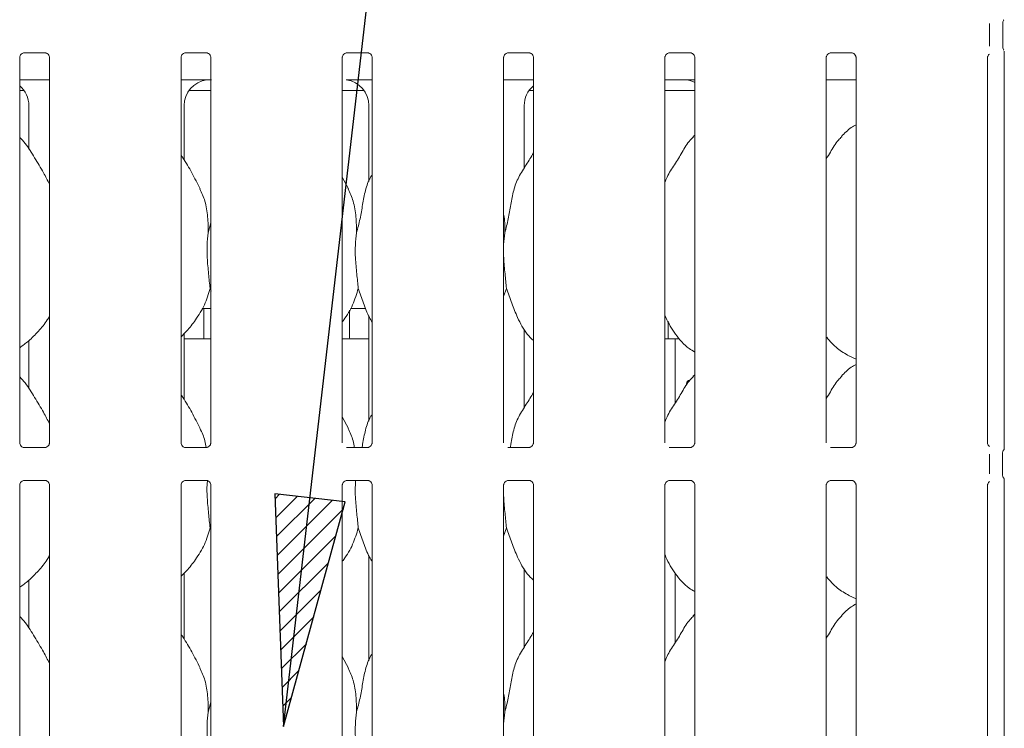
# Model space of a CAD drawing. Units: millimetres. Extents: x 5 to 415, y 5 to 292.
# Drawn here: x 68 to 82, y 120 to 130 of the extents above; entities that cross this region are included whole.
import ezdxf

# ---------------------------------------------------------------- set-up
doc = ezdxf.new("R2010")
doc.units = ezdxf.units.MM
doc.layers.add('BEMAßUNG', color=96, linetype='Continuous')
doc.layers.add('SLD-0', color=179, linetype='Continuous')

# ---------------------------------------------------------------- blocks, each defined once
blk = doc.blocks.new('SW_HATCH_21')
at = {"color": 0, "linetype": 'Continuous', "lineweight": 18}
for p, q in [((0, 0), (0.066, 0.066)), ((0.01, -0.27), (0.318, 0.037)), ((0.02, -0.541), (0.57, 0.008)), ((0.031, -0.811), (0.821, -0.021)), ((0.041, -1.082), (0.979, -0.144)), ((0.051, -1.352), (0.873, -0.53)), ((0.061, -1.622), (0.767, -0.917)), ((0.072, -1.893), (0.661, -1.304)), ((0.082, -2.163), (0.555, -1.69)), ((0.092, -2.433), (0.449, -2.077)), ((0.102, -2.704), (0.343, -2.463)), ((0.113, -2.974), (0.237, -2.85)), ((0.123, -3.245), (0.131, -3.236))]:
    blk.add_line(p, q, dxfattribs=at)

msp = doc.modelspace()

# ---------------------------------------------------------------- linework, layer by layer
at = {"layer": 'BEMAßUNG'}
for p, q in [((71.7, 120.23), (74.893, 147.928)), ((72.583, 123.452), (71.574, 123.568)), ((71.574, 123.568), (71.7, 120.23)), ((71.7, 120.23), (72.583, 123.452))]:
    msp.add_line(p, q, dxfattribs=at)
at = {"layer": 'SLD-0', "color": 179, "linetype": 'Continuous', "lineweight": 18}
for p, q in [((81.817, 129.988), (81.817, 130.315)), ((82.008, 130.318), (82.008, 129.985)), ((67.978, 129.895), (67.973, 129.894)), ((67.978, 129.894), (68.283, 129.894)), ((70.29, 129.895), (70.286, 129.894)), ((70.29, 129.894), (70.595, 129.894)), ((72.603, 129.895), (72.598, 129.894)), ((72.603, 129.894), (72.908, 129.894)), ((74.915, 129.895), (74.911, 129.894)), ((74.915, 129.894), (75.22, 129.894)), ((77.228, 129.895), (77.223, 129.894)), ((77.228, 129.894), (77.533, 129.894)), ((79.54, 129.895), (79.536, 129.894)), ((79.54, 129.894), (79.845, 129.894)), ((82.031, 129.917), (82.031, 124.21)), ((67.916, 124.299), (67.916, 129.827)), ((68.344, 129.827), (68.344, 124.298)), ((70.229, 124.299), (70.229, 129.827)), ((70.656, 129.827), (70.656, 124.298)), ((72.541, 124.299), (72.541, 129.827)), ((72.969, 129.827), (72.969, 124.298)), ((74.854, 124.299), (74.854, 129.827)), ((75.281, 129.827), (75.281, 124.298)), ((77.166, 124.299), (77.166, 129.827)), ((77.594, 129.827), (77.594, 124.298)), ((79.479, 124.299), (79.479, 129.827)), ((79.906, 129.827), (79.906, 124.298)), ((81.791, 124.299), (81.791, 129.827)), ((67.916, 129.508), (68.344, 129.508)), ((70.229, 129.508), (70.422, 129.508)), ((72.776, 129.508), (72.969, 129.508)), ((74.854, 129.508), (75.281, 129.508)), ((77.166, 129.508), (77.409, 129.508)), ((77.409, 129.508), (77.409, 129.508)), ((79.479, 129.508), (79.906, 129.508)), ((67.916, 129.352), (67.98, 129.352)), ((70.343, 129.352), (70.656, 129.352)), ((72.541, 129.352), (72.855, 129.352)), ((75.218, 129.352), (75.281, 129.352)), ((77.166, 129.352), (77.594, 129.352)), ((68.048, 129.137), (68.048, 128.514)), ((70.275, 128.356), (70.275, 129.137)), ((72.923, 129.137), (72.923, 128.048)), ((75.15, 128.242), (75.15, 129.137)), ((77.594, 128.714), (77.572, 128.694)), ((72.628, 127.943), (72.541, 128.11)), ((70.62, 127.311), (70.656, 127.455)), ((74.87, 127.311), (74.854, 127.143)), ((70.659, 126.477), (70.645, 126.515)), ((74.895, 126.515), (74.854, 126.396)), ((70.532, 126.227), (70.656, 126.227)), ((70.555, 126.227), (70.555, 125.82)), ((72.643, 125.82), (72.643, 126.201)), ((72.657, 126.227), (72.876, 126.227)), ((72.923, 126.114), (72.923, 124.611)), ((75.15, 124.804), (75.15, 125.932)), ((77.211, 126.043), (77.211, 125.82)), ((70.275, 124.918), (70.275, 125.867)), ((70.275, 125.789), (70.656, 125.789)), ((72.541, 125.789), (72.923, 125.789)), ((77.166, 125.789), (77.314, 125.789)), ((77.314, 124.869), (77.314, 125.789)), ((77.314, 125.789), (77.377, 125.789)), ((68.048, 125.765), (68.048, 125.076)), ((79.803, 125.545), (79.906, 125.501)), ((77.594, 125.276), (77.572, 125.257)), ((72.628, 124.506), (72.541, 124.672)), ((68.282, 124.231), (67.978, 124.231)), ((68.282, 124.231), (68.287, 124.231)), ((70.595, 124.231), (70.29, 124.231)), ((70.595, 124.231), (70.599, 124.231)), ((72.907, 124.231), (72.603, 124.231)), ((72.907, 124.231), (72.912, 124.231)), ((75.22, 124.231), (74.915, 124.231)), ((75.22, 124.231), (75.224, 124.231)), ((77.532, 124.231), (77.228, 124.231)), ((77.532, 124.231), (77.537, 124.231)), ((79.845, 124.231), (79.54, 124.231)), ((79.845, 124.231), (79.849, 124.231)), ((81.817, 123.853), (81.817, 124.138)), ((82.005, 123.849), (82.005, 124.142)), ((67.916, 114.575), (67.916, 123.693)), ((67.978, 123.76), (67.973, 123.76)), ((67.978, 123.76), (68.283, 123.76)), ((68.344, 123.692), (68.344, 114.736)), ((70.229, 114.736), (70.229, 123.693)), ((70.29, 123.76), (70.286, 123.76)), ((70.29, 123.76), (70.595, 123.76)), ((70.656, 123.692), (70.656, 114.736)), ((72.541, 114.736), (72.541, 123.693)), ((72.603, 123.76), (72.598, 123.76)), ((72.603, 123.76), (72.908, 123.76)), ((72.969, 123.692), (72.969, 114.736)), ((74.854, 114.736), (74.854, 123.693)), ((74.915, 123.76), (74.911, 123.76)), ((74.915, 123.76), (75.22, 123.76)), ((75.281, 123.692), (75.281, 114.736)), ((77.166, 114.736), (77.166, 123.693)), ((77.228, 123.76), (77.223, 123.76)), ((77.228, 123.76), (77.533, 123.76)), ((77.594, 123.692), (77.594, 114.736)), ((79.479, 114.736), (79.479, 123.693)), ((79.54, 123.76), (79.536, 123.76)), ((79.54, 123.76), (79.845, 123.76)), ((79.906, 123.692), (79.906, 114.736)), ((81.791, 114.736), (81.791, 123.693)), ((82.031, 123.781), (82.031, 114.647)), ((70.656, 123.045), (70.645, 123.078)), ((74.895, 123.078), (74.854, 122.958)), ((72.923, 122.677), (72.923, 121.173)), ((70.275, 121.481), (70.275, 122.43)), ((75.15, 121.367), (75.15, 122.495)), ((77.314, 121.431), (77.314, 122.428)), ((68.048, 122.328), (68.048, 121.639)), ((79.803, 122.108), (79.906, 122.063)), ((77.594, 121.839), (77.572, 121.819)), ((72.628, 121.068), (72.541, 121.235)), ((70.62, 120.436), (70.656, 120.58)), ((74.87, 120.436), (74.854, 120.268))]:
    msp.add_line(p, q, dxfattribs=at)
for centre, start, end in [((82.099, 124.142), 141.5874, 180), ((82.099, 123.849), 180, 218.635)]:
    msp.add_arc(centre, 0.0938, start, end, dxfattribs=at)
for centre, major_axis, ratio, start_param, end_param in [((70.656, 129.135), (0.374, -0.078), 0.981201, 1.921556, 3.34528), ((69.622, 129.289), (1.132, 0.203), 0.07335, 0.389264, 0.524993), ((72.542, 129.135), (0.374, 0.078), 0.981201, 6.079498, 7.503222), ((78.451, 129.289), (1.132, -0.203), 0.07335, 2.6166, 2.752329), ((77.417, 129.135), (0.374, 0.078), 0.981201, 0.885152, 1.220036), ((67.667, 129.135), (0.374, 0.078), 0.981201, 6.079498, 6.938581), ((75.531, 129.135), (0.374, -0.078), 0.981201, 2.486197, 3.34528)]:
    msp.add_ellipse(centre, major_axis=major_axis, ratio=ratio, start_param=start_param, end_param=end_param, dxfattribs=at)
for points, knots in [([(82.009, 130.318), (82.009, 130.325), (82.01, 130.339), (82.016, 130.357), (82.021, 130.366), (82.023, 130.369)], [0, 0, 0, 0, 0.389749, 0.796262, 1, 1, 1, 1]), ([(67.916, 129.827), (67.916, 129.828), (67.916, 129.831), (67.919, 129.845), (67.929, 129.867), (67.949, 129.885), (67.968, 129.893), (67.977, 129.894), (67.978, 129.894), (67.979, 129.894)], [0, 0, 0, 0, 0.051121, 0.183735, 0.384255, 0.649711, 0.827413, 0.922504, 1, 1, 1, 1]), ([(68.282, 129.894), (68.282, 129.894), (68.281, 129.894), (68.286, 129.894), (68.296, 129.891), (68.315, 129.882), (68.334, 129.863), (68.343, 129.84), (68.344, 129.828), (68.344, 129.826), (68.344, 129.826)], [0, 0, 0, 0, 0.033728, 0.114904, 0.22302, 0.382183, 0.651123, 0.867472, 0.988474, 1, 1, 1, 1]), ([(70.229, 129.827), (70.229, 129.828), (70.229, 129.831), (70.231, 129.845), (70.242, 129.867), (70.261, 129.885), (70.281, 129.893), (70.29, 129.894), (70.291, 129.894), (70.291, 129.894)], [0, 0, 0, 0, 0.051121, 0.183735, 0.384255, 0.649711, 0.827413, 0.922504, 1, 1, 1, 1]), ([(70.594, 129.894), (70.594, 129.894), (70.594, 129.894), (70.598, 129.894), (70.609, 129.891), (70.628, 129.882), (70.646, 129.863), (70.655, 129.84), (70.656, 129.828), (70.656, 129.826), (70.656, 129.826)], [0, 0, 0, 0, 0.033728, 0.114894, 0.223026, 0.382188, 0.651125, 0.867473, 0.988474, 1, 1, 1, 1]), ([(72.541, 129.827), (72.541, 129.828), (72.541, 129.831), (72.544, 129.845), (72.554, 129.867), (72.574, 129.885), (72.593, 129.893), (72.602, 129.894), (72.603, 129.894), (72.604, 129.894)], [0, 0, 0, 0, 0.051121, 0.183735, 0.384254, 0.649707, 0.827407, 0.922504, 1, 1, 1, 1]), ([(72.907, 129.894), (72.907, 129.894), (72.906, 129.894), (72.911, 129.894), (72.921, 129.891), (72.94, 129.882), (72.959, 129.863), (72.968, 129.84), (72.969, 129.828), (72.969, 129.826), (72.969, 129.826)], [0, 0, 0, 0, 0.033728, 0.1149, 0.223024, 0.382187, 0.651118, 0.867471, 0.988474, 1, 1, 1, 1]), ([(74.854, 129.827), (74.854, 129.828), (74.854, 129.831), (74.856, 129.845), (74.867, 129.867), (74.886, 129.885), (74.906, 129.893), (74.915, 129.894), (74.916, 129.894), (74.916, 129.894)], [0, 0, 0, 0, 0.051121, 0.183735, 0.384254, 0.649707, 0.827407, 0.922504, 1, 1, 1, 1]), ([(75.219, 129.894), (75.219, 129.894), (75.219, 129.894), (75.223, 129.894), (75.234, 129.891), (75.253, 129.882), (75.271, 129.863), (75.28, 129.84), (75.281, 129.828), (75.281, 129.826), (75.281, 129.826)], [0, 0, 0, 0, 0.033728, 0.1149, 0.223024, 0.382187, 0.651118, 0.867471, 0.988474, 1, 1, 1, 1]), ([(77.166, 129.827), (77.166, 129.828), (77.166, 129.831), (77.169, 129.845), (77.179, 129.867), (77.199, 129.885), (77.218, 129.893), (77.227, 129.894), (77.228, 129.894), (77.229, 129.894)], [0, 0, 0, 0, 0.051121, 0.183736, 0.384255, 0.649709, 0.8274, 0.922504, 1, 1, 1, 1]), ([(77.532, 129.894), (77.532, 129.894), (77.531, 129.894), (77.536, 129.894), (77.546, 129.891), (77.565, 129.882), (77.584, 129.863), (77.593, 129.84), (77.594, 129.828), (77.594, 129.826), (77.594, 129.826)], [0, 0, 0, 0, 0.033728, 0.1149, 0.223024, 0.382187, 0.651118, 0.867471, 0.988474, 1, 1, 1, 1]), ([(79.479, 129.827), (79.479, 129.828), (79.479, 129.831), (79.481, 129.845), (79.492, 129.867), (79.511, 129.885), (79.531, 129.893), (79.54, 129.894), (79.541, 129.894), (79.541, 129.894)], [0, 0, 0, 0, 0.051121, 0.183736, 0.384255, 0.649709, 0.8274, 0.922504, 1, 1, 1, 1]), ([(79.844, 129.894), (79.844, 129.894), (79.844, 129.894), (79.848, 129.894), (79.859, 129.891), (79.878, 129.882), (79.896, 129.863), (79.905, 129.84), (79.906, 129.828), (79.906, 129.826), (79.906, 129.826)], [0, 0, 0, 0, 0.033728, 0.1149, 0.223024, 0.382187, 0.651118, 0.867472, 0.988474, 1, 1, 1, 1]), ([(81.791, 129.827), (81.791, 129.828), (81.791, 129.831), (81.794, 129.845), (81.802, 129.864), (81.813, 129.873), (81.818, 129.877)], [0, 0, 0, 0, 0.09355, 0.33623, 0.703173, 1, 1, 1, 1]), ([(82.009, 129.986), (82.009, 129.979), (82.01, 129.964), (82.016, 129.947), (82.021, 129.937), (82.023, 129.934)], [0, 0, 0, 0, 0.389601, 0.796261, 1, 1, 1, 1]), ([(70.422, 129.508), (70.455, 129.508), (70.501, 129.508), (70.555, 129.507), (70.583, 129.507), (70.593, 129.506), (70.594, 129.506)], [0, 0, 0, 0, 0.533542, 0.745373, 0.958257, 1, 1, 1, 1]), ([(70.594, 129.506), (70.596, 129.506), (70.598, 129.506), (70.6, 129.507), (70.6, 129.507)], [0, 0, 0, 0, 0.96395, 1, 1, 1, 1]), ([(72.598, 129.507), (72.598, 129.507), (72.6, 129.506), (72.602, 129.506), (72.603, 129.506)], [0, 0, 0, 0, 0.035982, 1, 1, 1, 1]), ([(72.603, 129.506), (72.605, 129.506), (72.613, 129.506), (72.659, 129.507), (72.714, 129.508), (72.764, 129.508), (72.776, 129.508)], [0, 0, 0, 0, 0.049047, 0.200181, 0.803436, 1, 1, 1, 1]), ([(77.478, 129.506), (77.477, 129.506), (77.475, 129.506), (77.473, 129.507), (77.473, 129.507)], [0, 0, 0, 0, 0.96395, 1, 1, 1, 1]), ([(77.478, 129.506), (77.48, 129.506), (77.488, 129.506), (77.527, 129.507), (77.565, 129.507), (77.594, 129.508)], [0, 0, 0, 0, 0.071497, 0.291853, 1, 1, 1, 1]), ([(79.906, 128.862), (79.883, 128.849), (79.803, 128.805), (79.741, 128.74), (79.697, 128.694)], [0, 0, 0, 0, 0.2963507, 1, 1, 1, 1]), ([(68.344, 128.008), (68.316, 128.064), (68.253, 128.189), (68.132, 128.383), (68.027, 128.564), (67.943, 128.654), (67.916, 128.682)], [0, 0, 0, 0, 0.24736, 0.560976, 0.861026, 1, 1, 1, 1]), ([(77.166, 128.032), (77.176, 128.059), (77.208, 128.151), (77.307, 128.289), (77.414, 128.467), (77.493, 128.611), (77.561, 128.674), (77.578, 128.69)], [0, 0, 0, 0, 0.108979, 0.375806, 0.644374, 0.910444, 1, 1, 1, 1]), ([(79.479, 128.371), (79.499, 128.404), (79.555, 128.494), (79.618, 128.611), (79.686, 128.675), (79.703, 128.69)], [0, 0, 0, 0, 0.290689, 0.821376, 1, 1, 1, 1]), ([(74.87, 127.311), (74.888, 127.378), (74.924, 127.512), (74.957, 127.717), (74.992, 127.921), (75.065, 128.116), (75.178, 128.286), (75.248, 128.401), (75.281, 128.458)], [0, 0, 0, 0, 0.168145, 0.336679, 0.50541, 0.671319, 0.840292, 1, 1, 1, 1]), ([(70.503, 127.943), (70.464, 128.02), (70.39, 128.167), (70.295, 128.33), (70.238, 128.415), (70.229, 128.429)], [0, 0, 0, 0, 0.480702, 0.918323, 1, 1, 1, 1]), ([(72.745, 127.311), (72.763, 127.378), (72.799, 127.512), (72.832, 127.717), (72.868, 127.92), (72.918, 128.066), (72.961, 128.136), (72.969, 128.148)], [0, 0, 0, 0, 0.237998, 0.476546, 0.715373, 0.950206, 1, 1, 1, 1]), ([(70.5, 127.943), (70.526, 127.885), (70.584, 127.758), (70.615, 127.541), (70.619, 127.389), (70.62, 127.311)], [0, 0, 0, 0, 0.293051, 0.643145, 1, 1, 1, 1]), ([(72.625, 127.943), (72.651, 127.885), (72.709, 127.758), (72.74, 127.541), (72.744, 127.389), (72.745, 127.311)], [0, 0, 0, 0, 0.293052, 0.643145, 1, 1, 1, 1]), ([(74.854, 127.58), (74.856, 127.568), (74.873, 127.479), (74.871, 127.389), (74.87, 127.311)], [0, 0, 0, 0, 0.140912, 1, 1, 1, 1]), ([(70.62, 127.311), (70.613, 127.253), (70.599, 127.135), (70.603, 126.939), (70.624, 126.72), (70.638, 126.583), (70.645, 126.515)], [0, 0, 0, 0, 0.224207, 0.45156, 0.727681, 1, 1, 1, 1]), ([(72.745, 127.311), (72.738, 127.253), (72.724, 127.135), (72.728, 126.939), (72.749, 126.72), (72.763, 126.583), (72.77, 126.515)], [0, 0, 0, 0, 0.224207, 0.45156, 0.727681, 1, 1, 1, 1]), ([(74.854, 127.051), (74.854, 127.018), (74.853, 126.911), (74.875, 126.719), (74.888, 126.583), (74.895, 126.515)], [0, 0, 0, 0, 0.183938, 0.594798, 1, 1, 1, 1]), ([(70.645, 126.515), (70.621, 126.435), (70.574, 126.274), (70.447, 126.073), (70.333, 125.921), (70.256, 125.847), (70.229, 125.821)], [0, 0, 0, 0, 0.303627, 0.612705, 0.860927, 1, 1, 1, 1]), ([(72.77, 126.515), (72.746, 126.436), (72.698, 126.275), (72.607, 126.12), (72.548, 126.045), (72.541, 126.037)], [0, 0, 0, 0, 0.466891, 0.942163, 1, 1, 1, 1]), ([(72.969, 126.029), (72.955, 126.052), (72.904, 126.138), (72.844, 126.304), (72.795, 126.444), (72.77, 126.515)], [0, 0, 0, 0, 0.148629, 0.571175, 1, 1, 1, 1]), ([(75.281, 125.766), (75.251, 125.795), (75.154, 125.89), (75.059, 126.08), (74.967, 126.302), (74.919, 126.444), (74.895, 126.515)], [0, 0, 0, 0, 0.150208, 0.474377, 0.73525, 1, 1, 1, 1]), ([(68.344, 126.119), (68.333, 126.099), (68.288, 126.021), (68.186, 125.9), (68.056, 125.765), (67.959, 125.694), (67.916, 125.663)], [0, 0, 0, 0, 0.105167, 0.428478, 0.749348, 1, 1, 1, 1]), ([(77.594, 125.602), (77.567, 125.618), (77.458, 125.683), (77.313, 125.852), (77.21, 126.023), (77.171, 126.119), (77.166, 126.13)], [0, 0, 0, 0, 0.1358367, 0.548537, 0.9488033, 1, 1, 1, 1]), ([(70.555, 125.82), (70.555, 125.82), (70.555, 125.82), (70.556, 125.811), (70.556, 125.801), (70.556, 125.792), (70.556, 125.789)], [0, 0, 0, 0, 0.220846, 0.544929, 0.869412, 1, 1, 1, 1]), ([(72.641, 125.789), (72.641, 125.792), (72.642, 125.801), (72.642, 125.812), (72.642, 125.819), (72.643, 125.82), (72.643, 125.82)], [0, 0, 0, 0, 0.144223, 0.468648, 0.793288, 1, 1, 1, 1]), ([(77.211, 125.82), (77.211, 125.82), (77.211, 125.82), (77.212, 125.811), (77.212, 125.801), (77.213, 125.792), (77.213, 125.789)], [0, 0, 0, 0, 0.220846, 0.54493, 0.869412, 1, 1, 1, 1]), ([(79.806, 125.547), (79.748, 125.579), (79.625, 125.648), (79.534, 125.756), (79.485, 125.814)], [0, 0, 0, 0, 0.467438, 1, 1, 1, 1]), ([(79.906, 125.424), (79.883, 125.411), (79.803, 125.367), (79.741, 125.302), (79.697, 125.257)], [0, 0, 0, 0, 0.296352, 1, 1, 1, 1]), ([(68.344, 124.571), (68.316, 124.626), (68.253, 124.752), (68.132, 124.945), (68.027, 125.127), (67.943, 125.216), (67.916, 125.244)], [0, 0, 0, 0, 0.247361, 0.560976, 0.861026, 1, 1, 1, 1]), ([(77.166, 124.594), (77.176, 124.621), (77.208, 124.714), (77.307, 124.852), (77.414, 125.029), (77.493, 125.174), (77.561, 125.237), (77.578, 125.253)], [0, 0, 0, 0, 0.1089785, 0.3758056, 0.6443743, 0.9104437, 1, 1, 1, 1]), ([(79.479, 124.934), (79.499, 124.966), (79.555, 125.057), (79.618, 125.174), (79.686, 125.237), (79.703, 125.253)], [0, 0, 0, 0, 0.290691, 0.821377, 1, 1, 1, 1]), ([(77.517, 125.195), (77.515, 125.195), (77.509, 125.196), (77.498, 125.19), (77.486, 125.178), (77.478, 125.16), (77.474, 125.142), (77.475, 125.129), (77.475, 125.124)], [0, 0, 0, 0, 0.067142, 0.263874, 0.460723, 0.6579, 0.855063, 1, 1, 1, 1]), ([(70.503, 124.506), (70.464, 124.583), (70.39, 124.729), (70.295, 124.892), (70.238, 124.978), (70.229, 124.991)], [0, 0, 0, 0, 0.480702, 0.918323, 1, 1, 1, 1]), ([(74.949, 124.231), (74.952, 124.247), (74.967, 124.331), (74.992, 124.483), (75.065, 124.679), (75.178, 124.848), (75.248, 124.964), (75.281, 125.02)], [0, 0, 0, 0, 0.055993, 0.296123, 0.532238, 0.772711, 1, 1, 1, 1]), ([(72.824, 124.231), (72.827, 124.247), (72.842, 124.331), (72.868, 124.483), (72.918, 124.628), (72.961, 124.699), (72.969, 124.711)], [0, 0, 0, 0, 0.096159, 0.508538, 0.914022, 1, 1, 1, 1]), ([(70.5, 124.506), (70.528, 124.448), (70.57, 124.36), (70.583, 124.264), (70.588, 124.231)], [0, 0, 0, 0, 0.6570017, 1, 1, 1, 1]), ([(72.625, 124.506), (72.653, 124.448), (72.695, 124.36), (72.708, 124.264), (72.713, 124.231)], [0, 0, 0, 0, 0.657003, 1, 1, 1, 1]), ([(67.978, 124.231), (67.978, 124.231), (67.979, 124.231), (67.974, 124.232), (67.964, 124.234), (67.945, 124.243), (67.926, 124.263), (67.917, 124.285), (67.916, 124.298), (67.916, 124.299), (67.916, 124.299)], [0, 0, 0, 0, 0.033728, 0.114894, 0.223027, 0.382188, 0.651125, 0.867475, 0.988474, 1, 1, 1, 1]), ([(68.344, 124.299), (68.344, 124.298), (68.344, 124.295), (68.341, 124.281), (68.331, 124.259), (68.311, 124.241), (68.292, 124.233), (68.283, 124.231), (68.282, 124.231), (68.281, 124.231)], [0, 0, 0, 0, 0.051121, 0.183737, 0.384255, 0.649713, 0.827413, 0.922504, 1, 1, 1, 1]), ([(70.291, 124.231), (70.291, 124.231), (70.291, 124.231), (70.287, 124.232), (70.276, 124.234), (70.257, 124.243), (70.239, 124.263), (70.23, 124.285), (70.229, 124.298), (70.229, 124.299), (70.229, 124.299)], [0, 0, 0, 0, 0.033728, 0.114894, 0.223027, 0.382188, 0.651125, 0.867475, 0.988474, 1, 1, 1, 1]), ([(70.656, 124.299), (70.656, 124.298), (70.656, 124.295), (70.654, 124.281), (70.643, 124.259), (70.624, 124.241), (70.605, 124.233), (70.595, 124.231), (70.594, 124.231), (70.594, 124.231)], [0, 0, 0, 0, 0.051121, 0.183737, 0.384255, 0.649713, 0.827413, 0.922504, 1, 1, 1, 1]), ([(72.969, 124.299), (72.969, 124.298), (72.969, 124.295), (72.966, 124.281), (72.956, 124.259), (72.936, 124.241), (72.917, 124.233), (72.908, 124.231), (72.907, 124.231), (72.906, 124.231)], [0, 0, 0, 0, 0.051121, 0.183739, 0.384257, 0.649706, 0.827406, 0.922504, 1, 1, 1, 1]), ([(75.281, 124.299), (75.281, 124.298), (75.281, 124.295), (75.279, 124.281), (75.268, 124.259), (75.249, 124.241), (75.23, 124.233), (75.22, 124.231), (75.219, 124.231), (75.219, 124.231)], [0, 0, 0, 0, 0.051121, 0.183739, 0.384257, 0.649706, 0.827406, 0.922504, 1, 1, 1, 1]), ([(77.594, 124.299), (77.594, 124.298), (77.594, 124.295), (77.591, 124.281), (77.581, 124.259), (77.561, 124.241), (77.542, 124.233), (77.533, 124.231), (77.532, 124.231), (77.531, 124.231)], [0, 0, 0, 0, 0.051121, 0.183739, 0.384257, 0.649706, 0.827406, 0.922504, 1, 1, 1, 1]), ([(79.906, 124.299), (79.906, 124.298), (79.906, 124.295), (79.904, 124.281), (79.893, 124.259), (79.874, 124.241), (79.855, 124.233), (79.845, 124.231), (79.844, 124.231), (79.844, 124.231)], [0, 0, 0, 0, 0.051121, 0.183739, 0.384257, 0.649706, 0.827406, 0.922504, 1, 1, 1, 1]), ([(81.818, 124.248), (81.812, 124.254), (81.8, 124.265), (81.792, 124.285), (81.791, 124.298), (81.791, 124.299), (81.791, 124.299)], [0, 0, 0, 0, 0.362653, 0.757897, 0.978944, 1, 1, 1, 1]), ([(82.031, 124.213), (82.031, 124.213), (82.031, 124.213), (82.03, 124.206), (82.026, 124.202), (82.025, 124.2)], [0, 0, 0, 0, 0.16495, 0.465724, 1, 1, 1, 1]), ([(82.025, 123.791), (82.026, 123.789), (82.029, 123.786), (82.032, 123.777), (82.031, 123.778), (82.031, 123.778)], [0, 0, 0, 0, 0.298628, 0.876418, 1, 1, 1, 1]), ([(67.916, 123.692), (67.916, 123.693), (67.916, 123.696), (67.919, 123.71), (67.929, 123.732), (67.949, 123.75), (67.968, 123.758), (67.977, 123.76), (67.978, 123.76), (67.979, 123.76)], [0, 0, 0, 0, 0.051121, 0.183733, 0.384252, 0.64971, 0.827412, 0.922503, 1, 1, 1, 1]), ([(68.282, 123.76), (68.282, 123.76), (68.281, 123.76), (68.286, 123.759), (68.296, 123.757), (68.315, 123.747), (68.334, 123.728), (68.343, 123.706), (68.344, 123.693), (68.344, 123.692), (68.344, 123.692)], [0, 0, 0, 0, 0.033728, 0.114904, 0.22302, 0.382183, 0.651122, 0.867474, 0.988474, 1, 1, 1, 1]), ([(70.229, 123.692), (70.229, 123.693), (70.229, 123.696), (70.231, 123.71), (70.242, 123.732), (70.261, 123.75), (70.281, 123.758), (70.29, 123.76), (70.291, 123.76), (70.291, 123.76)], [0, 0, 0, 0, 0.051121, 0.183733, 0.384252, 0.64971, 0.827412, 0.922503, 1, 1, 1, 1]), ([(70.594, 123.76), (70.594, 123.76), (70.594, 123.76), (70.598, 123.759), (70.609, 123.757), (70.628, 123.747), (70.646, 123.728), (70.655, 123.706), (70.656, 123.693), (70.656, 123.692), (70.656, 123.692)], [0, 0, 0, 0, 0.033728, 0.114895, 0.223026, 0.382187, 0.651125, 0.867475, 0.988474, 1, 1, 1, 1]), ([(70.608, 123.753), (70.606, 123.734), (70.598, 123.656), (70.603, 123.502), (70.624, 123.282), (70.638, 123.146), (70.645, 123.078)], [0, 0, 0, 0, 0.082956, 0.351703, 0.678099, 1, 1, 1, 1]), ([(72.541, 123.692), (72.541, 123.693), (72.541, 123.696), (72.544, 123.71), (72.554, 123.732), (72.574, 123.75), (72.593, 123.758), (72.602, 123.76), (72.603, 123.76), (72.604, 123.76)], [0, 0, 0, 0, 0.051121, 0.183734, 0.38425, 0.649707, 0.827406, 0.922504, 1, 1, 1, 1]), ([(72.734, 123.76), (72.732, 123.739), (72.723, 123.659), (72.728, 123.502), (72.749, 123.282), (72.763, 123.146), (72.77, 123.078)], [0, 0, 0, 0, 0.092534, 0.358474, 0.681461, 1, 1, 1, 1]), ([(72.907, 123.76), (72.907, 123.76), (72.906, 123.76), (72.911, 123.759), (72.921, 123.757), (72.94, 123.747), (72.959, 123.728), (72.968, 123.706), (72.969, 123.693), (72.969, 123.692), (72.969, 123.692)], [0, 0, 0, 0, 0.033728, 0.1149, 0.223023, 0.382186, 0.651117, 0.867473, 0.988474, 1, 1, 1, 1]), ([(74.854, 123.692), (74.854, 123.693), (74.854, 123.696), (74.856, 123.71), (74.867, 123.732), (74.886, 123.75), (74.906, 123.758), (74.915, 123.76), (74.916, 123.76), (74.916, 123.76)], [0, 0, 0, 0, 0.051121, 0.183734, 0.38425, 0.649707, 0.827406, 0.922504, 1, 1, 1, 1]), ([(75.219, 123.76), (75.219, 123.76), (75.219, 123.76), (75.223, 123.759), (75.234, 123.757), (75.253, 123.747), (75.271, 123.728), (75.28, 123.706), (75.281, 123.693), (75.281, 123.692), (75.281, 123.692)], [0, 0, 0, 0, 0.033728, 0.1149, 0.223023, 0.382186, 0.651117, 0.867473, 0.988474, 1, 1, 1, 1]), ([(77.166, 123.692), (77.166, 123.693), (77.166, 123.696), (77.169, 123.71), (77.179, 123.732), (77.199, 123.75), (77.218, 123.758), (77.227, 123.76), (77.228, 123.76), (77.229, 123.76)], [0, 0, 0, 0, 0.051121, 0.183734, 0.384251, 0.649708, 0.827399, 0.922504, 1, 1, 1, 1]), ([(77.532, 123.76), (77.532, 123.76), (77.531, 123.76), (77.536, 123.759), (77.546, 123.757), (77.565, 123.747), (77.584, 123.728), (77.593, 123.706), (77.594, 123.693), (77.594, 123.692), (77.594, 123.692)], [0, 0, 0, 0, 0.033728, 0.1149, 0.223023, 0.382186, 0.651117, 0.867473, 0.988474, 1, 1, 1, 1]), ([(79.479, 123.692), (79.479, 123.693), (79.479, 123.696), (79.481, 123.71), (79.492, 123.732), (79.511, 123.75), (79.531, 123.758), (79.54, 123.76), (79.541, 123.76), (79.541, 123.76)], [0, 0, 0, 0, 0.051121, 0.183734, 0.384251, 0.649708, 0.827399, 0.922504, 1, 1, 1, 1]), ([(79.844, 123.76), (79.844, 123.76), (79.844, 123.76), (79.848, 123.759), (79.859, 123.757), (79.878, 123.747), (79.896, 123.728), (79.905, 123.706), (79.906, 123.693), (79.906, 123.692), (79.906, 123.692)], [0, 0, 0, 0, 0.033728, 0.1149, 0.223024, 0.382187, 0.651118, 0.867474, 0.988474, 1, 1, 1, 1]), ([(81.791, 123.692), (81.791, 123.693), (81.791, 123.696), (81.794, 123.71), (81.802, 123.729), (81.813, 123.738), (81.818, 123.742)], [0, 0, 0, 0, 0.09355, 0.336227, 0.703166, 1, 1, 1, 1]), ([(74.854, 123.613), (74.854, 123.58), (74.853, 123.473), (74.875, 123.282), (74.888, 123.146), (74.895, 123.078)], [0, 0, 0, 0, 0.183936, 0.594798, 1, 1, 1, 1]), ([(70.645, 123.078), (70.621, 122.998), (70.574, 122.836), (70.447, 122.636), (70.333, 122.483), (70.256, 122.41), (70.229, 122.384)], [0, 0, 0, 0, 0.3036266, 0.612705, 0.8609275, 1, 1, 1, 1]), ([(72.77, 123.078), (72.746, 122.998), (72.698, 122.838), (72.607, 122.682), (72.548, 122.608), (72.541, 122.6)], [0, 0, 0, 0, 0.466891, 0.942164, 1, 1, 1, 1]), ([(72.969, 122.592), (72.955, 122.614), (72.904, 122.7), (72.844, 122.866), (72.795, 123.007), (72.77, 123.078)], [0, 0, 0, 0, 0.148628, 0.571175, 1, 1, 1, 1]), ([(75.281, 122.328), (75.251, 122.358), (75.154, 122.452), (75.059, 122.643), (74.967, 122.865), (74.919, 123.006), (74.895, 123.078)], [0, 0, 0, 0, 0.1502075, 0.474376, 0.7352495, 1, 1, 1, 1]), ([(68.344, 122.681), (68.333, 122.662), (68.288, 122.584), (68.186, 122.463), (68.056, 122.327), (67.959, 122.257), (67.916, 122.226)], [0, 0, 0, 0, 0.105166, 0.428478, 0.749348, 1, 1, 1, 1]), ([(77.594, 122.165), (77.567, 122.181), (77.458, 122.245), (77.313, 122.414), (77.21, 122.585), (77.171, 122.681), (77.166, 122.692)], [0, 0, 0, 0, 0.135836, 0.548536, 0.948803, 1, 1, 1, 1]), ([(79.806, 122.11), (79.748, 122.142), (79.625, 122.211), (79.534, 122.319), (79.485, 122.376)], [0, 0, 0, 0, 0.467436, 1, 1, 1, 1]), ([(79.906, 121.987), (79.883, 121.974), (79.803, 121.93), (79.741, 121.865), (79.697, 121.819)], [0, 0, 0, 0, 0.2963507, 1, 1, 1, 1]), ([(77.166, 121.157), (77.176, 121.184), (77.208, 121.276), (77.307, 121.414), (77.414, 121.592), (77.493, 121.736), (77.561, 121.799), (77.578, 121.815)], [0, 0, 0, 0, 0.108979, 0.375807, 0.644374, 0.910444, 1, 1, 1, 1]), ([(79.479, 121.496), (79.499, 121.529), (79.555, 121.619), (79.618, 121.736), (79.686, 121.8), (79.703, 121.815)], [0, 0, 0, 0, 0.290689, 0.821376, 1, 1, 1, 1]), ([(68.344, 121.133), (68.316, 121.189), (68.253, 121.314), (68.132, 121.508), (68.027, 121.689), (67.943, 121.779), (67.916, 121.807)], [0, 0, 0, 0, 0.247361, 0.560977, 0.861027, 1, 1, 1, 1]), ([(70.503, 121.068), (70.464, 121.145), (70.39, 121.292), (70.295, 121.455), (70.238, 121.54), (70.229, 121.554)], [0, 0, 0, 0, 0.480701, 0.918323, 1, 1, 1, 1]), ([(74.87, 120.436), (74.888, 120.503), (74.924, 120.637), (74.957, 120.842), (74.992, 121.046), (75.065, 121.241), (75.178, 121.411), (75.248, 121.526), (75.281, 121.583)], [0, 0, 0, 0, 0.168145, 0.336679, 0.50541, 0.671319, 0.840292, 1, 1, 1, 1]), ([(72.745, 120.436), (72.763, 120.503), (72.799, 120.637), (72.832, 120.842), (72.868, 121.045), (72.918, 121.191), (72.961, 121.261), (72.969, 121.273)], [0, 0, 0, 0, 0.2379983, 0.4765466, 0.7153739, 0.9502066, 1, 1, 1, 1]), ([(70.5, 121.068), (70.526, 121.01), (70.584, 120.883), (70.615, 120.666), (70.619, 120.514), (70.62, 120.436)], [0, 0, 0, 0, 0.29305, 0.643145, 1, 1, 1, 1]), ([(72.625, 121.068), (72.651, 121.01), (72.709, 120.883), (72.74, 120.666), (72.744, 120.514), (72.745, 120.436)], [0, 0, 0, 0, 0.2930513, 0.643145, 1, 1, 1, 1]), ([(74.854, 120.705), (74.856, 120.693), (74.873, 120.604), (74.871, 120.514), (74.87, 120.436)], [0, 0, 0, 0, 0.140915, 1, 1, 1, 1]), ([(70.62, 120.436), (70.613, 120.378), (70.599, 120.26), (70.603, 120.064), (70.624, 119.845), (70.638, 119.708), (70.645, 119.64)], [0, 0, 0, 0, 0.224207, 0.45156, 0.727682, 1, 1, 1, 1]), ([(72.745, 120.436), (72.738, 120.378), (72.724, 120.26), (72.728, 120.064), (72.749, 119.845), (72.763, 119.708), (72.77, 119.64)], [0, 0, 0, 0, 0.2242071, 0.4515597, 0.7276819, 1, 1, 1, 1])]:
    msp.add_open_spline(points, degree=3, knots=knots, dxfattribs=at)

# ---------------------------------------------------------------- block references
at = {"color": 96, "linetype": 'Continuous', "lineweight": 18}
msp.add_blockref('SW_HATCH_21', (71.577, 123.494), dxfattribs=at)

doc.saveas('drawing.dxf')
